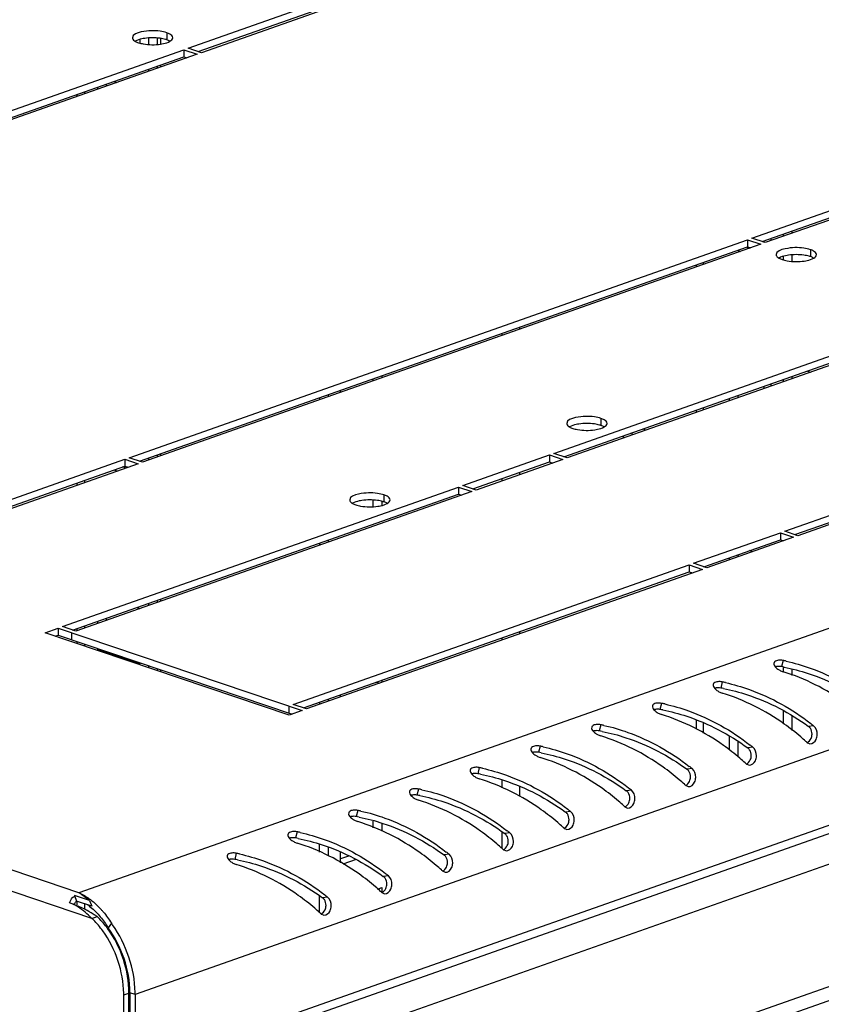
# Model space of a CAD drawing. Units: millimetres. Extents: x 0 to 594, y 0 to 420.
# Drawn here: x 472 to 485, y 377 to 393 of the extents above; entities that cross this region are included whole.
import ezdxf

# ---------------------------------------------------------------- set-up
doc = ezdxf.new("R2010")
doc.units = ezdxf.units.MM
doc.header["$LTSCALE"] = 32.67
doc.layers.get('0').update_dxf_attribs({"linetype": 'CONTINUOUS'})
doc.layers.add('02___PRT_ALL_AXES', color=7, linetype='CONTINUOUS')
doc.layers.add('ALL_FEATURES', color=7, linetype='CONTINUOUS')

msp = doc.modelspace()

# ---------------------------------------------------------------- linework, layer by layer
at = {"color": 9, "linetype": 'Continuous'}
for p, q in [((514.35685, 393.35428), (473.24285, 378.86435)), ((473.24285, 378.86435), (432.29386, 392.65747)), ((473.45726, 378.45119), (431.7439, 392.50178)), ((473.3354, 391.76304), (473.3354, 391.72781)), ((515.40638, 391.76279), (474.15258, 377.22359)), ((515.40627, 390.55177), (474.15248, 376.01258)), ((474.31628, 375.44429), (515.2066, 389.85538)), ((484.28377, 389.33264), (484.28377, 389.36146)), ((483.30843, 388.98249), (483.30844, 389.01772)), ((480.06417, 387.8391), (480.06418, 387.87433)), ((480.34701, 387.93878), (480.34701, 387.97401)), ((513.73857, 387.36664), (475.78396, 373.99019)), ((484.28356, 386.98476), (484.28356, 387.01999)), ((483.30823, 386.64102), (483.30823, 386.67625)), ((480.3468, 385.59732), (480.3468, 385.63255)), ((473.33485, 385.5027), (473.33484, 385.46747)), ((480.06397, 385.49764), (480.06397, 385.53287)), ((473.33464, 383.16123), (473.33464, 383.126)), ((480.34657, 383.03403), (480.34657, 383.06926)), ((480.06374, 382.93435), (480.06374, 382.96958)), ((473.33461, 382.86896), (473.33461, 382.83708)), ((484.5894, 382.60415), (484.56387, 382.5052)), ((483.61083, 382.25927), (483.58529, 382.16032)), ((482.63226, 381.91439), (482.60672, 381.81543)), ((481.65369, 381.56951), (481.62815, 381.47055)), ((483.30776, 381.43136), (483.30778, 381.59409)), ((485.08087, 381.55281), (485.00017, 381.54168)), ((480.67512, 381.22463), (480.64958, 381.12567)), ((484.1023, 381.20793), (484.02159, 381.1968)), ((479.69654, 380.87975), (479.67101, 380.78079)), ((483.12372, 380.86305), (483.04302, 380.85192)), ((478.71797, 380.53486), (478.69243, 380.43591)), ((480.06353, 380.55115), (480.06354, 380.67471)), ((480.34634, 380.41216), (480.34635, 380.57107)), ((482.14515, 380.51817), (482.06445, 380.50704)), ((477.7394, 380.18998), (477.71386, 380.09103)), ((481.16658, 380.17329), (481.08588, 380.16215)), ((476.76083, 379.8451), (476.73529, 379.74615)), ((480.06344, 379.57504), (480.06346, 379.84504)), ((480.18801, 379.82841), (480.10731, 379.81727)), ((475.78226, 379.50022), (475.75672, 379.40127)), ((479.20944, 379.48353), (479.12873, 379.47239)), ((478.23087, 379.13865), (478.15016, 379.12751)), ((477.25229, 378.79377), (477.17159, 378.78263)), ((473.33424, 378.68658), (473.33423, 378.60001)), ((473.96891, 377.21801), (474.05279, 377.24757)), ((474.15258, 377.22359), (474.06677, 377.2525))]:
    msp.add_line(p, q, dxfattribs=at)
at = {"color": 3, "linetype": 'Continuous'}
for p, q in [((474.22943, 392.60475), (474.22943, 392.54733)), ((474.37246, 392.52473), (474.37247, 392.62764)), ((474.37242, 392.09329), (474.37242, 392.12852)), ((473.54995, 391.80343), (473.54996, 391.83866)), ((473.80776, 391.92952), (473.85887, 391.9123)), ((473.21498, 391.7206), (473.21498, 391.68537)), ((515.31441, 390.38323), (474.12789, 375.86775)), ((484.73556, 389.48545), (484.73557, 389.52068)), ((484.73552, 389.03231), (484.73553, 389.13433)), ((484.98087, 387.26574), (485.03198, 387.24853)), ((484.73536, 387.14399), (484.73536, 387.17922)), ((513.34058, 386.99943), (475.89788, 373.8034)), ((477.12522, 386.80332), (477.12522, 386.83855)), ((474.37186, 385.83295), (474.37187, 385.86818)), ((473.86331, 385.65372), (473.8122, 385.67093)), ((473.21443, 385.46026), (473.21442, 385.42503)), ((477.12501, 384.46185), (477.12501, 384.49708)), ((474.17863, 383.45868), (474.22862, 383.44184)), ((474.37165, 383.49148), (474.37166, 383.52671)), ((473.54919, 383.20162), (473.54919, 383.23685)), ((473.21422, 383.11879), (473.21422, 383.08356)), ((473.2142, 382.90952), (473.2142, 382.87764)), ((473.54915, 382.77885), (473.54916, 382.7967)), ((474.22854, 382.55001), (473.54915, 382.77885)), ((474.22854, 382.56786), (474.22854, 382.55001)), ((474.37157, 382.4878), (474.37157, 382.51968)), ((484.73493, 382.36498), (484.73494, 382.45896)), ((477.12478, 381.89856), (477.12478, 381.93379)), ((484.73485, 381.47808), (484.73487, 381.70972)), ((484.97438, 381.28486), (485.01983, 381.26266)), ((483.99581, 380.93998), (484.04125, 380.91778)), ((483.01724, 380.5951), (483.06268, 380.5729)), ((482.03867, 380.25021), (482.08411, 380.22802)), ((481.06009, 379.90533), (481.10554, 379.88314)), ((477.12457, 379.51781), (477.12458, 379.64094)), ((480.08152, 379.56045), (480.12697, 379.53826)), ((479.10295, 379.21557), (479.1484, 379.19337)), ((473.41751, 378.73686), (473.17295, 378.81923)), ((477.12448, 378.54301), (477.12451, 378.81245)), ((478.12438, 378.87069), (478.16982, 378.84849)), ((473.13564, 378.68575), (473.09756, 378.7005)), ((473.21383, 378.72714), (473.21382, 378.65446)), ((477.14581, 378.52581), (477.19125, 378.50361)), ((473.96878, 375.78169), (473.96891, 377.21801)), ((474.15258, 377.22359), (474.15248, 376.01258))]:
    msp.add_line(p, q, dxfattribs=at)
at = {"color": 7, "linetype": 'Continuous'}
for p, q in [((474.51225, 392.52595), (474.51226, 392.62652)), ((474.5645, 392.53022), (474.56451, 392.62159)), ((474.51221, 392.14256), (474.51222, 392.17779)), ((474.56446, 392.16097), (474.56447, 392.1962)), ((473.68975, 391.8527), (473.68975, 391.88793)), ((484.59577, 389.43619), (484.59577, 389.47142)), ((484.59573, 389.0596), (484.59574, 389.11114)), ((483.18802, 388.97528), (483.18801, 388.94005)), ((484.59556, 387.09472), (484.59556, 387.12995)), ((477.26825, 386.85373), (477.26826, 386.88896)), ((483.18781, 386.63381), (483.18781, 386.59858)), ((474.51166, 385.88221), (474.51166, 385.91744)), ((474.56391, 385.90063), (474.56391, 385.93586)), ((474.00311, 385.70298), (473.952, 385.7202)), ((477.26805, 384.51226), (477.26805, 384.54749)), ((474.51145, 383.54075), (474.51145, 383.57598)), ((474.5637, 383.55916), (474.5637, 383.59439)), ((473.68899, 383.25088), (473.68899, 383.28611)), ((473.54915, 382.77885), (473.57505, 382.78798)), ((474.51135, 382.44072), (474.51136, 382.47259)), ((474.5636, 382.42312), (474.5636, 382.455)), ((484.59514, 382.42401), (484.59515, 382.50519)), ((477.26782, 381.94897), (477.26782, 381.9842)), ((484.59507, 381.59084), (484.59509, 381.79826)), ((483.18737, 381.64853), (483.18735, 381.50366)), ((477.2676, 379.46006), (477.26761, 379.60109)), ((473.17295, 378.81923), (473.20789, 378.72914)), ((473.15898, 378.67665), (473.13582, 378.68618)), ((473.45245, 378.64676), (473.20789, 378.72914)), ((473.41751, 378.73686), (473.45245, 378.64676)), ((473.45726, 378.45119), (473.54114, 378.48076)), ((473.76936, 378.37305), (473.71711, 378.30127)), ((474.05266, 375.81125), (474.05279, 377.24757)), ((474.06677, 377.2525), (474.06666, 376.04149))]:
    msp.add_line(p, q, dxfattribs=at)
at = {"color": 3, "linetype": 'Continuous'}
for centre, radius, start, end in [((482.51697, 386.22346), 0.36756, 172.262382, 178.38881), ((483.98648, 379.6456), 3.01936, 77.505968, 78.481318), ((484.68016, 382.71431), 0.30434, 237.321417, 241.640533), ((483.70159, 382.36943), 0.30434, 237.321417, 241.640533), ((483.0079, 379.30072), 3.01936, 77.505968, 78.481318), ((482.02933, 378.95584), 3.01936, 77.505968, 78.481318), ((482.72302, 382.02455), 0.30434, 237.321417, 241.640533), ((481.05076, 378.61096), 3.01936, 77.505968, 78.481318), ((482.75486, 378.65846), 3.71316, 51.213352, 52.092267), ((481.74445, 381.67967), 0.30434, 237.321417, 241.640533), ((482.4466, 378.53545), 3.73482, 47.776614, 49.468662), ((480.07219, 378.26608), 3.01936, 77.505968, 78.481318), ((481.77629, 378.31358), 3.71316, 51.213352, 52.092267), ((482.48217, 378.57491), 3.68171, 47.396755, 47.773941), ((480.76588, 381.33479), 0.30434, 237.321417, 241.640533), ((481.46803, 378.19057), 3.73482, 47.776614, 49.468662), ((479.09362, 377.9212), 3.01936, 77.505968, 78.481318), ((480.79772, 377.9687), 3.71316, 51.213352, 52.092267), ((481.5036, 378.23002), 3.68171, 47.396755, 47.773941), ((479.7873, 380.98991), 0.30434, 237.321417, 241.640533), ((480.48946, 377.84569), 3.73482, 47.776614, 49.468662), ((478.11504, 377.57632), 3.01936, 77.505968, 78.481318), ((479.81914, 377.62382), 3.71316, 51.213352, 52.092267), ((480.52503, 377.88514), 3.68171, 47.396755, 47.773941), ((478.80873, 380.64503), 0.30434, 237.321417, 241.640533), ((478.84057, 377.27894), 3.71316, 51.213352, 52.092267), ((479.51088, 377.50081), 3.73482, 47.776614, 49.468662), ((479.54645, 377.54026), 3.68171, 47.396755, 47.773941), ((477.13647, 377.23144), 3.01936, 77.505968, 78.481318), ((477.83016, 380.30014), 0.30434, 237.321417, 241.640533), ((478.53231, 377.15593), 3.73482, 47.776614, 49.468662), ((478.56788, 377.19538), 3.68171, 47.396755, 47.773941), ((476.1579, 376.88656), 3.01936, 77.505968, 78.481318), ((477.862, 376.93406), 3.71316, 51.213352, 52.092267), ((476.85159, 379.95526), 0.30434, 237.321417, 241.640533), ((477.55374, 376.81105), 3.73482, 47.776614, 49.468662), ((477.58931, 376.8505), 3.68171, 47.396755, 47.773941), ((475.17933, 376.54167), 3.01936, 77.505968, 78.481318), ((476.88343, 376.58918), 3.71316, 51.213352, 52.092267), ((475.87302, 379.61038), 0.30434, 237.321417, 241.640533), ((476.57517, 376.46617), 3.73482, 47.776614, 49.468662), ((475.90486, 376.2443), 3.71316, 51.213352, 52.092267), ((476.61074, 376.50562), 3.68171, 47.396755, 47.773941), ((475.5966, 376.12129), 3.73482, 47.776614, 49.468662), ((472.54938, 377.75764), 1.30603, 54.896582, 57.928806), ((472.94202, 378.15048), 0.77468, 64.668038, 67.149036), ((472.2956, 377.39631), 1.74758, 52.540528, 54.901772), ((471.85679, 376.82312), 2.46945, 50.801258, 52.547326), ((474.92629, 375.89942), 3.71316, 51.213352, 52.092267), ((475.63217, 376.16074), 3.68171, 47.396755, 47.773941), ((472.89401, 378.09995), 0.63415, 64.157286, 67.584603), ((472.87241, 378.05708), 0.68214, 58.430073, 64.094243), ((472.54212, 377.64011), 1.42808, 39.843786, 41.584016), ((474.61802, 375.77641), 3.73482, 47.776614, 49.468662), ((474.65359, 375.81586), 3.68171, 47.396755, 47.773941), ((472.52616, 377.47911), 1.34607, 44.886176, 46.233692), ((472.36911, 377.33147), 1.74517, 35.516019, 36.643873), ((472.42571, 377.2181), 1.54319, 359.996559, 0.94232), ((472.46737, 377.22365), 1.68521, 359.998055, 1.253828)]:
    msp.add_arc(centre, radius, start, end, dxfattribs=at)
at = {"color": 7, "linetype": 'Continuous'}
for centre, radius, start, end in [((482.08625, 386.07178), 0.36834, 40.706963, 46.129347), ((482.37718, 386.17419), 0.36756, 172.262382, 178.38881), ((484.03691, 379.5551), 2.99679, 79.003785, 79.872362), ((483.05833, 379.21022), 2.99679, 79.003785, 79.872362), ((482.07976, 378.86534), 2.99679, 79.003785, 79.872362), ((481.10119, 378.52046), 2.99679, 79.003785, 79.872362), ((480.12262, 378.17558), 2.99679, 79.003785, 79.872362), ((479.14405, 377.8307), 2.99679, 79.003785, 79.872362), ((478.16547, 377.48582), 2.99679, 79.003785, 79.872362), ((477.1869, 377.14094), 2.99679, 79.003785, 79.872362), ((476.20833, 376.79606), 2.99679, 79.003785, 79.872362), ((475.22976, 376.45118), 2.99679, 79.003785, 79.872362), ((472.75173, 377.43888), 1.30018, 64.93272, 68.315254), ((472.854, 377.91954), 0.92022, 52.5922, 55.395317), ((472.48144, 376.92018), 1.88531, 59.991805, 60.569659), ((472.2676, 376.55473), 2.30872, 57.938073, 59.93213), ((471.59928, 375.4847), 3.57032, 57.051132, 57.964041), ((472.42432, 377.34472), 1.59404, 36.100941, 37.195168), ((472.38008, 377.48856), 1.56465, 31.293047, 32.323998)]:
    msp.add_arc(centre, radius, start, end, dxfattribs=at)
at = {"color": 3, "linetype": 'Continuous'}
for points in [[(484.5157, 382.60792), (484.49355, 382.60534), (484.4692, 382.59885), (484.45366, 382.58285)], [(484.5894, 382.60415), (484.5653, 382.60906), (484.54013, 382.61077), (484.5157, 382.60792)], [(484.4423, 382.56285), (484.43686, 382.54066), (484.45184, 382.516), (484.467, 382.4989)], [(484.467, 382.4989), (484.48108, 382.48304), (484.498, 382.4696), (484.51584, 382.45814)], [(483.46372, 382.21797), (483.45829, 382.19578), (483.47326, 382.17111), (483.48843, 382.15402)], [(483.53713, 382.26304), (483.51497, 382.26045), (483.49063, 382.25397), (483.47509, 382.23796)], [(483.48843, 382.15402), (483.50251, 382.13816), (483.51943, 382.12472), (483.53727, 382.11326)], [(483.61083, 382.25927), (483.58673, 382.26418), (483.56156, 382.26589), (483.53713, 382.26304)], [(482.48515, 381.87309), (482.47972, 381.85089), (482.49469, 381.82623), (482.50986, 381.80914)], [(482.55856, 381.91816), (482.5364, 381.91557), (482.51206, 381.90909), (482.49652, 381.89308)], [(482.50986, 381.80914), (482.52393, 381.79328), (482.54086, 381.77984), (482.5587, 381.76838)], [(482.63226, 381.91439), (482.60815, 381.9193), (482.58299, 381.92101), (482.55856, 381.91816)], [(481.50658, 381.52821), (481.50114, 381.50601), (481.51612, 381.48135), (481.53129, 381.46426)], [(481.57998, 381.57328), (481.55783, 381.57069), (481.53348, 381.56421), (481.51795, 381.5482)], [(481.65369, 381.56951), (481.62958, 381.57442), (481.60442, 381.57613), (481.57998, 381.57328)], [(485.13908, 381.41178), (485.14042, 381.46262), (485.12051, 381.52095), (485.08087, 381.55281)], [(481.53129, 381.46426), (481.54536, 381.4484), (481.56228, 381.43496), (481.58013, 381.4235)], [(485.01983, 381.26268), (485.06095, 381.25748), (485.10394, 381.29682), (485.12142, 381.33441)], [(485.12142, 381.33441), (485.13258, 381.35839), (485.13839, 381.38533), (485.13908, 381.41178)], [(480.52801, 381.18333), (480.52257, 381.16113), (480.53755, 381.13647), (480.55272, 381.11938)], [(480.60141, 381.2284), (480.57926, 381.22581), (480.55491, 381.21933), (480.53938, 381.20332)], [(480.67512, 381.22463), (480.65101, 381.22954), (480.62585, 381.23125), (480.60141, 381.2284)], [(484.16051, 381.0669), (484.16185, 381.11774), (484.14194, 381.17607), (484.1023, 381.20793)], [(480.55272, 381.11938), (480.56679, 381.10352), (480.58371, 381.09008), (480.60155, 381.07862)], [(484.14285, 380.98953), (484.15401, 381.01351), (484.15982, 381.04045), (484.16051, 381.0669)], [(479.62284, 380.88352), (479.60069, 380.88093), (479.57634, 380.87445), (479.56081, 380.85844)], [(479.69654, 380.87975), (479.67244, 380.88466), (479.64727, 380.88637), (479.62284, 380.88352)], [(483.18194, 380.72202), (483.18328, 380.77286), (483.16337, 380.83119), (483.12372, 380.86305)], [(484.04126, 380.9178), (484.08238, 380.9126), (484.12536, 380.95194), (484.14285, 380.98953)], [(479.54944, 380.83845), (479.544, 380.81625), (479.55898, 380.79159), (479.57414, 380.7745)], [(479.57414, 380.7745), (479.58822, 380.75864), (479.60514, 380.74519), (479.62298, 380.73374)], [(483.16428, 380.64464), (483.17544, 380.66863), (483.18125, 380.69557), (483.18194, 380.72202)], [(478.64427, 380.53864), (478.62212, 380.53605), (478.59777, 380.52956), (478.58223, 380.51356)], [(478.71797, 380.53486), (478.69387, 380.53978), (478.6687, 380.54149), (478.64427, 380.53864)], [(483.06268, 380.57292), (483.10381, 380.56772), (483.14679, 380.60706), (483.16428, 380.64464)], [(478.57087, 380.49357), (478.56543, 380.47137), (478.5804, 380.44671), (478.59557, 380.42962)], [(478.59557, 380.42962), (478.60965, 380.41376), (478.62657, 380.40031), (478.64441, 380.38886)], [(482.20337, 380.37714), (482.2047, 380.42798), (482.1848, 380.48631), (482.14515, 380.51817)], [(482.18571, 380.29976), (482.19687, 380.32375), (482.20267, 380.35069), (482.20337, 380.37714)], [(482.08411, 380.22804), (482.12524, 380.22284), (482.16822, 380.26218), (482.18571, 380.29976)], [(477.59229, 380.14869), (477.58686, 380.12649), (477.60183, 380.10183), (477.617, 380.08474)], [(477.6657, 380.19376), (477.64354, 380.19117), (477.6192, 380.18468), (477.60366, 380.16868)], [(477.617, 380.08474), (477.63107, 380.06888), (477.648, 380.05543), (477.66584, 380.04398)], [(477.7394, 380.18998), (477.7153, 380.1949), (477.69013, 380.19661), (477.6657, 380.19376)], [(481.2248, 380.03226), (481.22613, 380.0831), (481.20622, 380.14143), (481.16658, 380.17329)], [(481.10554, 379.88316), (481.14667, 379.87796), (481.18965, 379.9173), (481.20714, 379.95488)], [(481.20714, 379.95488), (481.2183, 379.97887), (481.2241, 380.00581), (481.2248, 380.03226)], [(476.61372, 379.80381), (476.60828, 379.78161), (476.62326, 379.75695), (476.63843, 379.73986)], [(476.68712, 379.84887), (476.66497, 379.84629), (476.64062, 379.8398), (476.62509, 379.8238)], [(476.63843, 379.73986), (476.6525, 379.724), (476.66942, 379.71055), (476.68727, 379.69909)], [(476.76083, 379.8451), (476.73672, 379.85001), (476.71156, 379.85173), (476.68712, 379.84887)], [(480.24622, 379.68737), (480.24756, 379.73822), (480.22765, 379.79655), (480.18801, 379.82841)], [(480.12697, 379.53828), (480.1681, 379.53308), (480.21108, 379.57242), (480.22856, 379.61)], [(480.22856, 379.61), (480.23972, 379.63399), (480.24553, 379.66093), (480.24622, 379.68737)], [(475.63515, 379.45892), (475.62971, 379.43673), (475.64469, 379.41207), (475.65986, 379.39497)], [(475.70855, 379.50399), (475.6864, 379.50141), (475.66205, 379.49492), (475.64652, 379.47892)], [(475.78226, 379.50022), (475.75815, 379.50513), (475.73299, 379.50685), (475.70855, 379.50399)], [(479.26765, 379.34249), (479.26899, 379.39334), (479.24908, 379.45167), (479.20944, 379.48353)], [(475.65986, 379.39497), (475.67393, 379.37911), (475.69085, 379.36567), (475.70869, 379.35421)], [(479.1484, 379.1934), (479.18952, 379.1882), (479.23251, 379.22754), (479.24999, 379.26512)], [(479.24999, 379.26512), (479.26115, 379.28911), (479.26696, 379.31605), (479.26765, 379.34249)], [(478.28908, 378.99761), (478.29042, 379.04845), (478.27051, 379.10679), (478.23087, 379.13865)], [(478.27142, 378.92024), (478.28258, 378.94423), (478.28839, 378.97117), (478.28908, 378.99761)], [(473.09756, 378.7005), (473.10879, 378.73057), (473.1202, 378.76294), (473.14326, 378.78526)], [(473.27347, 378.85066), (473.32971, 378.82406), (473.38305, 378.79079), (473.43275, 378.75337)], [(477.31051, 378.65273), (477.31184, 378.70357), (477.29194, 378.76191), (477.25229, 378.79377)], [(478.16982, 378.84852), (478.21095, 378.84331), (478.25393, 378.88265), (478.27142, 378.92024)], [(473.34796, 378.55114), (473.31058, 378.58283), (473.27133, 378.61266), (473.22954, 378.63827)], [(473.43275, 378.75337), (473.49736, 378.70471), (473.5566, 378.64845), (473.6103, 378.58795)], [(477.29285, 378.57536), (477.30401, 378.59934), (477.30981, 378.62629), (477.31051, 378.65273)], [(473.45726, 378.45119), (473.42161, 378.48534), (473.38563, 378.51922), (473.34796, 378.55114)], [(473.63859, 378.55508), (473.68646, 378.49772), (473.73001, 378.43655), (473.76935, 378.37304)], [(477.19125, 378.50363), (477.23238, 378.49843), (477.27536, 378.53777), (477.29285, 378.57536)], [(473.63196, 378.24946), (473.58598, 378.31301), (473.53522, 378.37345), (473.47986, 378.42903)], [(474.15218, 377.26052), (474.14386, 377.64169), (474.01108, 378.03497), (473.78959, 378.34529)], [(473.9687, 377.24348), (473.96289, 377.59705), (473.83924, 377.96297), (473.63196, 378.24946)]]:
    msp.add_open_spline(points, degree=3, dxfattribs=at)
for points, knots in [([(484.63968, 382.59346), (484.77046, 382.56448), (485.26196, 382.42138), (485.71731, 382.16467), (486.01477, 381.93303)], [0, 0, 0, 0, 0.26215961, 1, 1, 1, 1]), ([(484.45366, 382.58285), (484.45091, 382.58), (484.44612, 382.5738), (484.44319, 382.56652), (484.4423, 382.56285)], [0, 0, 0, 0, 0.5120321, 1, 1, 1, 1]), ([(484.5356, 382.44649), (484.5441, 382.4419), (484.56147, 382.43352), (484.57957, 382.42683), (484.58874, 382.42401)], [0, 0, 0, 0, 0.50171017, 1, 1, 1, 1]), ([(485.8523, 381.71899), (485.76715, 381.79181), (485.38586, 382.08996), (484.94429, 382.31459), (484.58874, 382.42401)], [0, 0, 0, 0, 0.23146858, 1, 1, 1, 1]), ([(483.47509, 382.23796), (483.47233, 382.23512), (483.46755, 382.22892), (483.46462, 382.22164), (483.46372, 382.21797)], [0, 0, 0, 0, 0.5120321, 1, 1, 1, 1]), ([(483.66111, 382.24858), (483.79189, 382.2196), (484.28339, 382.0765), (484.73873, 381.81979), (485.0362, 381.58815)], [0, 0, 0, 0, 0.26215961, 1, 1, 1, 1]), ([(483.55703, 382.10161), (483.56553, 382.09702), (483.5829, 382.08864), (483.601, 382.08195), (483.61017, 382.07913)], [0, 0, 0, 0, 0.50171017, 1, 1, 1, 1]), ([(484.87373, 381.37411), (484.78858, 381.44692), (484.40729, 381.74508), (483.96571, 381.96971), (483.61017, 382.07913)], [0, 0, 0, 0, 0.23146858, 1, 1, 1, 1]), ([(482.49652, 381.89308), (482.49376, 381.89024), (482.48898, 381.88404), (482.48605, 381.87676), (482.48515, 381.87309)], [0, 0, 0, 0, 0.5120321, 1, 1, 1, 1]), ([(482.68253, 381.9037), (482.81332, 381.87472), (483.30481, 381.73162), (483.76016, 381.47491), (484.05763, 381.24327)], [0, 0, 0, 0, 0.26215961, 1, 1, 1, 1]), ([(482.57846, 381.75673), (482.58696, 381.75214), (482.60433, 381.74376), (482.62243, 381.73707), (482.6316, 381.73425)], [0, 0, 0, 0, 0.50171017, 1, 1, 1, 1]), ([(483.89516, 381.02923), (483.81, 381.10204), (483.42872, 381.4002), (482.98714, 381.62483), (482.6316, 381.73425)], [0, 0, 0, 0, 0.23146858, 1, 1, 1, 1]), ([(481.51795, 381.5482), (481.51519, 381.54536), (481.51041, 381.53916), (481.50748, 381.53188), (481.50658, 381.52821)], [0, 0, 0, 0, 0.5120321, 1, 1, 1, 1]), ([(481.70396, 381.55882), (481.83475, 381.52984), (482.32624, 381.38674), (482.78159, 381.13003), (483.07905, 380.89839)], [0, 0, 0, 0, 0.26215961, 1, 1, 1, 1]), ([(481.59988, 381.41185), (481.60838, 381.40726), (481.62576, 381.39888), (481.64386, 381.39219), (481.65303, 381.38937)], [0, 0, 0, 0, 0.50171017, 1, 1, 1, 1]), ([(482.91658, 380.68435), (482.83143, 380.75716), (482.45015, 381.05531), (482.00857, 381.27995), (481.65303, 381.38937)], [0, 0, 0, 0, 0.23146858, 1, 1, 1, 1]), ([(480.53938, 381.20332), (480.53662, 381.20048), (480.53184, 381.19428), (480.52891, 381.187), (480.52801, 381.18333)], [0, 0, 0, 0, 0.5120321, 1, 1, 1, 1]), ([(480.72539, 381.21393), (480.85617, 381.18496), (481.34767, 381.04186), (481.80302, 380.78515), (482.10048, 380.55351)], [0, 0, 0, 0, 0.26215961, 1, 1, 1, 1]), ([(480.62131, 381.06697), (480.62981, 381.06238), (480.64719, 381.054), (480.66528, 381.04731), (480.67446, 381.04449)], [0, 0, 0, 0, 0.50171017, 1, 1, 1, 1]), ([(481.93801, 380.33947), (481.85286, 380.41228), (481.47158, 380.71043), (481.03, 380.93507), (480.67446, 381.04449)], [0, 0, 0, 0, 0.23146858, 1, 1, 1, 1]), ([(479.56081, 380.85844), (479.55805, 380.8556), (479.55326, 380.8494), (479.55034, 380.84211), (479.54944, 380.83845)], [0, 0, 0, 0, 0.5120321, 1, 1, 1, 1]), ([(479.74682, 380.86905), (479.8776, 380.84008), (480.3691, 380.69698), (480.82445, 380.44027), (481.12191, 380.20863)], [0, 0, 0, 0, 0.26215961, 1, 1, 1, 1]), ([(479.64274, 380.72209), (479.65124, 380.7175), (479.66861, 380.70912), (479.68671, 380.70243), (479.69588, 380.69961)], [0, 0, 0, 0, 0.50171017, 1, 1, 1, 1]), ([(480.95944, 379.99459), (480.87429, 380.0674), (480.49301, 380.36555), (480.05143, 380.59019), (479.69588, 380.69961)], [0, 0, 0, 0, 0.23146858, 1, 1, 1, 1]), ([(478.76825, 380.52417), (478.89903, 380.4952), (479.39053, 380.3521), (479.84587, 380.09539), (480.14334, 379.86375)], [0, 0, 0, 0, 0.26215961, 1, 1, 1, 1]), ([(478.58223, 380.51356), (478.57947, 380.51072), (478.57469, 380.50452), (478.57176, 380.49723), (478.57087, 380.49357)], [0, 0, 0, 0, 0.5120321, 1, 1, 1, 1]), ([(478.66417, 380.37721), (478.67267, 380.37262), (478.69004, 380.36424), (478.70814, 380.35755), (478.71731, 380.35472)], [0, 0, 0, 0, 0.50171017, 1, 1, 1, 1]), ([(479.98087, 379.64971), (479.89572, 379.72252), (479.51443, 380.02067), (479.07285, 380.2453), (478.71731, 380.35472)], [0, 0, 0, 0, 0.23146858, 1, 1, 1, 1]), ([(477.60366, 380.16868), (477.6009, 380.16584), (477.59612, 380.15964), (477.59319, 380.15235), (477.59229, 380.14869)], [0, 0, 0, 0, 0.5120321, 1, 1, 1, 1]), ([(477.78967, 380.17929), (477.92046, 380.15031), (478.41195, 380.00722), (478.8673, 379.75051), (479.16477, 379.51887)], [0, 0, 0, 0, 0.26215961, 1, 1, 1, 1]), ([(477.6856, 380.03233), (477.6941, 380.02774), (477.71147, 380.01936), (477.72957, 380.01267), (477.73874, 380.00984)], [0, 0, 0, 0, 0.50171017, 1, 1, 1, 1]), ([(479.0023, 379.30482), (478.91714, 379.37764), (478.53586, 379.67579), (478.09428, 379.90042), (477.73874, 380.00984)], [0, 0, 0, 0, 0.23146858, 1, 1, 1, 1]), ([(476.62509, 379.8238), (476.62233, 379.82096), (476.61755, 379.81476), (476.61462, 379.80747), (476.61372, 379.80381)], [0, 0, 0, 0, 0.5120321, 1, 1, 1, 1]), ([(476.8111, 379.83441), (476.94189, 379.80543), (477.43338, 379.66234), (477.88873, 379.40563), (478.18619, 379.17399)], [0, 0, 0, 0, 0.26215961, 1, 1, 1, 1]), ([(476.70702, 379.68745), (476.71553, 379.68285), (476.7329, 379.67448), (476.751, 379.66779), (476.76017, 379.66496)], [0, 0, 0, 0, 0.50171017, 1, 1, 1, 1]), ([(478.02372, 378.95994), (477.93857, 379.03276), (477.55729, 379.33091), (477.11571, 379.55554), (476.76017, 379.66496)], [0, 0, 0, 0, 0.23146858, 1, 1, 1, 1]), ([(475.64652, 379.47892), (475.64376, 379.47607), (475.63898, 379.46988), (475.63605, 379.46259), (475.63515, 379.45892)], [0, 0, 0, 0, 0.5120321, 1, 1, 1, 1]), ([(475.83253, 379.48953), (475.96331, 379.46055), (476.45481, 379.31746), (476.91016, 379.06075), (477.20762, 378.82911)], [0, 0, 0, 0, 0.26215961, 1, 1, 1, 1]), ([(475.72845, 379.34257), (475.73695, 379.33797), (475.75433, 379.3296), (475.77243, 379.3229), (475.7816, 379.32008)], [0, 0, 0, 0, 0.50171017, 1, 1, 1, 1]), ([(477.04515, 378.61506), (476.96, 378.68788), (476.57872, 378.98603), (476.13714, 379.21066), (475.7816, 379.32008)], [0, 0, 0, 0, 0.23146858, 1, 1, 1, 1]), ([(473.14326, 378.78526), (473.14727, 378.78914), (473.15603, 378.79608), (473.16645, 378.80032), (473.17178, 378.80154)], [0, 0, 0, 0, 0.50489304, 1, 1, 1, 1])]:
    msp.add_open_spline(points, degree=3, knots=knots, dxfattribs=at)
at = {"color": 7, "linetype": 'Continuous'}
for points, knots in [([(484.49123, 382.50703), (484.48684, 382.50642), (484.47834, 382.50492), (484.46999, 382.50276), (484.46599, 382.50153)], [0, 0, 0, 0, 0.51477275, 1, 1, 1, 1]), ([(484.60853, 382.49687), (484.73878, 382.47156), (485.22558, 382.34359), (485.67981, 382.10409), (485.97874, 381.88656)], [0, 0, 0, 0, 0.26412269, 1, 1, 1, 1]), ([(483.51266, 382.16215), (483.50827, 382.16154), (483.49977, 382.16004), (483.49142, 382.15788), (483.48742, 382.15665)], [0, 0, 0, 0, 0.51477275, 1, 1, 1, 1]), ([(483.62995, 382.15199), (483.76021, 382.12668), (484.24701, 381.99871), (484.70124, 381.75921), (485.00017, 381.54168)], [0, 0, 0, 0, 0.26412269, 1, 1, 1, 1]), ([(482.53409, 381.81727), (482.5297, 381.81666), (482.5212, 381.81516), (482.51284, 381.813), (482.50885, 381.81177)], [0, 0, 0, 0, 0.51477275, 1, 1, 1, 1]), ([(482.65138, 381.80711), (482.78164, 381.7818), (483.26844, 381.65383), (483.72267, 381.41433), (484.02159, 381.1968)], [0, 0, 0, 0, 0.26412269, 1, 1, 1, 1]), ([(485.02862, 381.51218), (485.0246, 381.51795), (485.0159, 381.52863), (485.00556, 381.53775), (485.00017, 381.54168)], [0, 0, 0, 0, 0.51289732, 1, 1, 1, 1]), ([(481.55552, 381.47239), (481.55112, 381.47178), (481.54263, 381.47028), (481.53427, 381.46812), (481.53028, 381.46688)], [0, 0, 0, 0, 0.51477275, 1, 1, 1, 1]), ([(481.67281, 381.46223), (481.80307, 381.43692), (482.28987, 381.30895), (482.7441, 381.06945), (483.04302, 380.85192)], [0, 0, 0, 0, 0.26412269, 1, 1, 1, 1]), ([(484.05004, 381.1673), (484.04603, 381.17307), (484.03733, 381.18375), (484.02699, 381.19287), (484.02159, 381.1968)], [0, 0, 0, 0, 0.51289732, 1, 1, 1, 1]), ([(480.57695, 381.12751), (480.57255, 381.1269), (480.56406, 381.1254), (480.5557, 381.12324), (480.5517, 381.122)], [0, 0, 0, 0, 0.51477275, 1, 1, 1, 1]), ([(480.69424, 381.11735), (480.8245, 381.09204), (481.31129, 380.96407), (481.76552, 380.72457), (482.06445, 380.50704)], [0, 0, 0, 0, 0.26412269, 1, 1, 1, 1]), ([(483.07147, 380.82242), (483.06745, 380.82819), (483.05876, 380.83886), (483.04842, 380.84799), (483.04302, 380.85192)], [0, 0, 0, 0, 0.51289732, 1, 1, 1, 1]), ([(479.59838, 380.78263), (479.59398, 380.78202), (479.58548, 380.78052), (479.57713, 380.77835), (479.57313, 380.77712)], [0, 0, 0, 0, 0.51477275, 1, 1, 1, 1]), ([(479.71567, 380.77246), (479.84592, 380.74716), (480.33272, 380.61919), (480.78695, 380.37969), (481.08588, 380.16215)], [0, 0, 0, 0, 0.26412269, 1, 1, 1, 1]), ([(478.6198, 380.43775), (478.61541, 380.43713), (478.60691, 380.43564), (478.59856, 380.43347), (478.59456, 380.43224)], [0, 0, 0, 0, 0.51477275, 1, 1, 1, 1]), ([(478.73709, 380.42758), (478.86735, 380.40228), (479.35415, 380.2743), (479.80838, 380.03481), (480.10731, 379.81727)], [0, 0, 0, 0, 0.26412269, 1, 1, 1, 1]), ([(482.0929, 380.47754), (482.08888, 380.48331), (482.08018, 380.49398), (482.06985, 380.50311), (482.06445, 380.50704)], [0, 0, 0, 0, 0.51289732, 1, 1, 1, 1]), ([(477.64123, 380.09287), (477.63684, 380.09225), (477.62834, 380.09076), (477.61998, 380.08859), (477.61599, 380.08736)], [0, 0, 0, 0, 0.51477275, 1, 1, 1, 1]), ([(477.75852, 380.0827), (477.88878, 380.05739), (478.37558, 379.92942), (478.82981, 379.68993), (479.12873, 379.47239)], [0, 0, 0, 0, 0.26412269, 1, 1, 1, 1]), ([(481.11433, 380.13266), (481.11031, 380.13843), (481.10161, 380.1491), (481.09128, 380.15823), (481.08588, 380.16215)], [0, 0, 0, 0, 0.51289732, 1, 1, 1, 1]), ([(476.66266, 379.74799), (476.65827, 379.74737), (476.64977, 379.74588), (476.64141, 379.74371), (476.63742, 379.74248)], [0, 0, 0, 0, 0.51477275, 1, 1, 1, 1]), ([(476.77995, 379.73782), (476.91021, 379.71251), (477.39701, 379.58454), (477.85124, 379.34504), (478.15016, 379.12751)], [0, 0, 0, 0, 0.26412269, 1, 1, 1, 1]), ([(480.13576, 379.78778), (480.13174, 379.79355), (480.12304, 379.80422), (480.1127, 379.81334), (480.10731, 379.81727)], [0, 0, 0, 0, 0.51289732, 1, 1, 1, 1]), ([(479.15719, 379.4429), (479.15317, 379.44867), (479.14447, 379.45934), (479.13413, 379.46846), (479.12873, 379.47239)], [0, 0, 0, 0, 0.51289732, 1, 1, 1, 1]), ([(475.68409, 379.40311), (475.67969, 379.40249), (475.6712, 379.401), (475.66284, 379.39883), (475.65884, 379.3976)], [0, 0, 0, 0, 0.51477275, 1, 1, 1, 1]), ([(475.80138, 379.39294), (475.93164, 379.36763), (476.41843, 379.23966), (476.87266, 379.00016), (477.17159, 378.78263)], [0, 0, 0, 0, 0.26412269, 1, 1, 1, 1]), ([(478.17861, 379.09802), (478.1746, 379.10379), (478.1659, 379.11446), (478.15556, 379.12358), (478.15016, 379.12751)], [0, 0, 0, 0, 0.51289732, 1, 1, 1, 1]), ([(477.20004, 378.75314), (477.19602, 378.75891), (477.18732, 378.76958), (477.17699, 378.7787), (477.17159, 378.78263)], [0, 0, 0, 0, 0.51289732, 1, 1, 1, 1]), ([(473.1702, 378.66978), (473.17303, 378.67737), (473.17975, 378.69204), (473.18835, 378.70569), (473.19309, 378.71209)], [0, 0, 0, 0, 0.50459689, 1, 1, 1, 1]), ([(473.19309, 378.71209), (473.19538, 378.71518), (473.20008, 378.72108), (473.20524, 378.72658), (473.20789, 378.72914)], [0, 0, 0, 0, 0.51060397, 1, 1, 1, 1])]:
    msp.add_open_spline(points, degree=3, knots=knots, dxfattribs=at)
for points in [[(484.56387, 382.5052), (484.54003, 382.50945), (484.51522, 382.51039), (484.49123, 382.50703)], [(483.58529, 382.16032), (483.56145, 382.16457), (483.53665, 382.16551), (483.51266, 382.16215)], [(482.60672, 381.81543), (482.58288, 381.81969), (482.55808, 381.82063), (482.53409, 381.81727)], [(481.62815, 381.47055), (481.60431, 381.47481), (481.5795, 381.47574), (481.55552, 381.47239)], [(485.05576, 381.41852), (485.05629, 381.45102), (485.04719, 381.48551), (485.02862, 381.51218)], [(484.97464, 381.28036), (485.00331, 381.29257), (485.02644, 381.31934), (485.03959, 381.3476)], [(485.03959, 381.3476), (485.04983, 381.36958), (485.05536, 381.39428), (485.05576, 381.41852)], [(484.07718, 381.07364), (484.07772, 381.10614), (484.06862, 381.14063), (484.05004, 381.1673)], [(480.64958, 381.12567), (480.62574, 381.12993), (480.60093, 381.13086), (480.57695, 381.12751)], [(483.99607, 380.93548), (484.02474, 380.94769), (484.04787, 380.97446), (484.06102, 381.00271)], [(484.06102, 381.00271), (484.07125, 381.0247), (484.07679, 381.0494), (484.07718, 381.07364)], [(479.67101, 380.78079), (479.64717, 380.78505), (479.62236, 380.78598), (479.59838, 380.78263)], [(483.09861, 380.72876), (483.09914, 380.76126), (483.09005, 380.79575), (483.07147, 380.82242)], [(483.08245, 380.65783), (483.09268, 380.67982), (483.09822, 380.70452), (483.09861, 380.72876)], [(483.0175, 380.5906), (483.04617, 380.60281), (483.0693, 380.62958), (483.08245, 380.65783)], [(478.69243, 380.43591), (478.66859, 380.44017), (478.64379, 380.4411), (478.6198, 380.43775)], [(482.12004, 380.38388), (482.12057, 380.41638), (482.11148, 380.45087), (482.0929, 380.47754)], [(482.10388, 380.31295), (482.11411, 380.33494), (482.11964, 380.35964), (482.12004, 380.38388)], [(482.03893, 380.24572), (482.06759, 380.25793), (482.09073, 380.2847), (482.10388, 380.31295)], [(477.71386, 380.09103), (477.69002, 380.09529), (477.66522, 380.09622), (477.64123, 380.09287)], [(481.14147, 380.039), (481.142, 380.0715), (481.13291, 380.10599), (481.11433, 380.13266)], [(481.06035, 379.90084), (481.08902, 379.91305), (481.11215, 379.93982), (481.12531, 379.96807)], [(481.12531, 379.96807), (481.13554, 379.99006), (481.14107, 380.01475), (481.14147, 380.039)], [(476.73529, 379.74615), (476.71145, 379.75041), (476.68664, 379.75134), (476.66266, 379.74799)], [(480.1629, 379.69412), (480.16343, 379.72662), (480.15434, 379.76111), (480.13576, 379.78778)], [(480.08178, 379.55595), (480.11045, 379.56817), (480.13358, 379.59494), (480.14673, 379.62319)], [(480.14673, 379.62319), (480.15697, 379.64517), (480.1625, 379.66987), (480.1629, 379.69412)], [(479.18432, 379.34924), (479.18486, 379.38174), (479.17576, 379.41623), (479.15719, 379.4429)], [(475.75672, 379.40127), (475.73288, 379.40553), (475.70807, 379.40646), (475.68409, 379.40311)], [(479.10321, 379.21107), (479.13188, 379.22329), (479.15501, 379.25006), (479.16816, 379.27831)], [(479.16816, 379.27831), (479.1784, 379.30029), (479.18393, 379.32499), (479.18432, 379.34924)], [(478.20575, 379.00436), (478.20628, 379.03686), (478.19719, 379.07135), (478.17861, 379.09802)], [(478.18959, 378.93343), (478.19982, 378.95541), (478.20536, 378.98011), (478.20575, 379.00436)], [(478.12464, 378.86619), (478.15331, 378.87841), (478.17644, 378.90518), (478.18959, 378.93343)], [(473.41302, 378.6505), (473.47174, 378.60562), (473.52544, 378.55376), (473.57402, 378.49807)], [(477.22718, 378.65948), (477.22771, 378.69198), (477.21862, 378.72647), (477.20004, 378.75314)], [(477.21102, 378.58855), (477.22125, 378.61053), (477.22678, 378.63523), (477.22718, 378.65948)], [(473.40782, 378.5622), (473.37343, 378.5816), (473.33837, 378.59989), (473.30259, 378.6166)], [(473.6941, 378.30836), (473.64765, 378.36956), (473.59662, 378.42762), (473.54114, 378.48076)], [(473.57402, 378.49807), (473.62119, 378.444), (473.6639, 378.38582), (473.70226, 378.32519)], [(477.14607, 378.52131), (477.17474, 378.53352), (477.19787, 378.5603), (477.21102, 378.58855)], [(474.05279, 377.24757), (474.05282, 377.6112), (473.92653, 377.99014), (473.71227, 378.28394)], [(474.06677, 377.2525), (474.0668, 377.62101), (473.93706, 378.00561), (473.71711, 378.30127)]]:
    msp.add_open_spline(points, degree=3, dxfattribs=at)
at = {"layer": '02___PRT_ALL_AXES', "color": 3, "linetype": 'Continuous'}
for p, q in [((475.00513, 392.46416), (484.9656, 395.97455)), ((485.18014, 395.90229), (475.21967, 392.39189)), ((484.08743, 389.40491), (494.04789, 392.9153)), ((494.26243, 392.84304), (484.30197, 389.33264)), ((464.97477, 388.92913), (474.93523, 392.43952)), ((474.93523, 392.43952), (475.14978, 392.36726)), ((475.21967, 392.39189), (475.00513, 392.46416)), ((475.14978, 392.36726), (465.18931, 388.85686)), ((484.30197, 389.33264), (484.08743, 389.40491)), ((474.05706, 385.86988), (484.01753, 389.38027)), ((484.23207, 389.30801), (474.27161, 385.79761)), ((484.01753, 389.38027), (484.23207, 389.30801)), ((480.89646, 385.93891), (487.27465, 388.1868)), ((487.48919, 388.11453), (481.111, 385.86665)), ((484.6152, 384.68631), (490.99339, 386.93419)), ((491.20793, 386.86192), (484.82974, 384.61404)), ((481.111, 385.86665), (480.89646, 385.93891)), ((470.63206, 384.6628), (473.98717, 385.84524)), ((474.20171, 385.77298), (470.63691, 384.51663)), ((473.98717, 385.84524), (474.20171, 385.77298)), ((474.27161, 385.79761), (474.05706, 385.86988)), ((479.4286, 385.42159), (480.82656, 385.91428)), ((481.0411, 385.84201), (479.64314, 385.34933)), ((480.82656, 385.91428), (481.0411, 385.84201)), ((472.98051, 383.14907), (479.3587, 385.39696)), ((479.57325, 385.32469), (473.19506, 383.07681)), ((479.3587, 385.39696), (479.57325, 385.32469)), ((479.64314, 385.34933), (479.4286, 385.42159)), ((483.14734, 384.16898), (484.5453, 384.66167)), ((484.5453, 384.66167), (484.75984, 384.58941)), ((484.82974, 384.61404), (484.6152, 384.68631)), ((484.75984, 384.58941), (483.36188, 384.09672)), ((476.69925, 381.89647), (483.07744, 384.14435)), ((483.29198, 384.07208), (476.91379, 381.8242)), ((483.07744, 384.14435), (483.29198, 384.07208)), ((483.36188, 384.09672), (483.14734, 384.16898)), ((472.70092, 383.05053), (472.91061, 383.12444)), ((472.91061, 383.12444), (476.84389, 381.79957)), ((473.19506, 383.07681), (472.98051, 383.14907)), ((476.6342, 381.72566), (472.70092, 383.05053)), ((476.84389, 381.79957), (476.6342, 381.72566)), ((476.91379, 381.8242), (476.69925, 381.89647))]:
    msp.add_line(p, q, dxfattribs=at)
at = {"layer": '02___PRT_ALL_AXES', "color": 7, "linetype": 'Continuous'}
for p, q in [((475.16856, 392.40911), (484.96559, 395.8619)), ((484.25086, 389.34986), (494.04788, 392.80265)), ((474.93523, 392.43952), (474.93522, 392.32687)), ((465.1382, 388.87408), (474.93522, 392.32687)), ((474.93522, 392.32687), (474.98633, 392.30965)), ((474.2205, 385.81483), (484.01752, 389.26762)), ((484.01753, 389.38027), (484.01752, 389.26762)), ((484.01752, 389.26762), (484.06863, 389.2504)), ((481.05989, 385.88386), (487.27464, 388.07414)), ((484.77863, 384.63126), (490.99338, 386.82154)), ((473.98717, 385.84524), (473.98716, 385.73259)), ((479.59203, 385.36654), (480.82655, 385.80163)), ((480.82656, 385.91428), (480.82655, 385.80163)), ((480.82655, 385.80163), (480.87766, 385.78441)), ((470.63205, 384.55014), (473.98716, 385.73259)), ((473.98716, 385.73259), (474.03827, 385.71538)), ((473.14394, 383.09402), (479.35869, 385.2843)), ((479.3587, 385.39696), (479.35869, 385.2843)), ((479.35869, 385.2843), (479.4098, 385.26709)), ((484.5453, 384.66167), (484.54529, 384.54902)), ((483.31077, 384.11393), (484.54529, 384.54902)), ((484.54529, 384.54902), (484.5964, 384.5318)), ((476.86268, 381.84142), (483.07743, 384.0317)), ((483.07744, 384.14435), (483.07743, 384.0317)), ((483.07743, 384.0317), (483.12854, 384.01448)), ((472.91061, 383.12444), (472.9106, 383.01179)), ((472.86435, 382.99548), (472.9106, 383.01179)), ((472.9106, 383.01179), (476.68045, 381.74196))]:
    msp.add_line(p, q, dxfattribs=at)
at = {"layer": '02___PRT_ALL_AXES', "color": 9, "linetype": 'Continuous'}
for p, q in [((474.66099, 392.71257), (474.66098, 392.59991)), ((485.03054, 389.21972), (485.03053, 389.10707)), ((481.65564, 386.50223), (481.65563, 386.38958)), ((478.16074, 385.27051), (478.16073, 385.15786)), ((473.12516, 383.05217), (473.12515, 382.93952)), ((476.62935, 381.87183), (476.62934, 381.75918))]:
    msp.add_line(p, q, dxfattribs=at)
at = {"layer": '02___PRT_ALL_AXES', "color": 7, "linetype": 'Continuous'}
for centre, radius, start, end in [((474.43376, 391.74822), 0.88388, 82.132602, 98.309655), ((474.52009, 392.18031), 0.44263, 71.43952, 74.329172), ((484.80331, 388.25537), 0.88388, 82.132602, 98.309655), ((484.88964, 388.68747), 0.44263, 71.43952, 74.329172), ((481.42841, 385.53788), 0.88388, 82.132602, 98.309655), ((481.51474, 385.96997), 0.44263, 71.43952, 74.329172), ((477.93351, 384.30616), 0.88388, 82.132602, 98.309655), ((478.01984, 384.73825), 0.44263, 71.43952, 74.329172)]:
    msp.add_arc(centre, radius, start, end, dxfattribs=at)
at = {"layer": '02___PRT_ALL_AXES', "color": 3, "linetype": 'Continuous'}
for points, knots in [([(474.55476, 392.73643), (474.45463, 392.75029), (474.32187, 392.75024), (474.10886, 392.68928), (474.10883, 392.6325)], [0, 0, 0, 0, 0.64032713, 1, 1, 1, 1]), ([(474.10883, 392.6325), (474.10882, 392.62396), (474.11609, 392.60451), (474.13096, 392.59128), (474.13979, 392.58484)], [0, 0, 0, 0, 0.43869259, 1, 1, 1, 1]), ([(474.13979, 392.58484), (474.14214, 392.58312), (474.14708, 392.57974), (474.1522, 392.57663), (474.15487, 392.5751)], [0, 0, 0, 0, 0.48568102, 1, 1, 1, 1]), ([(474.15487, 392.5751), (474.16257, 392.57066), (474.17954, 392.56232), (474.1972, 392.55563), (474.20666, 392.55244)], [0, 0, 0, 0, 0.47093771, 1, 1, 1, 1]), ([(474.56162, 392.52954), (474.57679, 392.53177), (474.62868, 392.54118), (474.6806, 392.55642), (474.7131, 392.57522)], [0, 0, 0, 0, 0.28997595, 1, 1, 1, 1]), ([(474.71114, 392.69085), (474.70364, 392.69507), (474.6872, 392.70305), (474.67012, 392.70949), (474.66099, 392.71257)], [0, 0, 0, 0, 0.47224272, 1, 1, 1, 1]), ([(474.20666, 392.55244), (474.2318, 392.54398), (474.34809, 392.5168), (474.47002, 392.51605), (474.56162, 392.52954)], [0, 0, 0, 0, 0.22267848, 1, 1, 1, 1]), ([(484.92431, 389.24359), (484.82418, 389.25745), (484.69142, 389.2574), (484.47841, 389.19644), (484.47838, 389.13966)], [0, 0, 0, 0, 0.64032713, 1, 1, 1, 1]), ([(484.47838, 389.13966), (484.47837, 389.13111), (484.48564, 389.11167), (484.50051, 389.09844), (484.50934, 389.09199)], [0, 0, 0, 0, 0.43869259, 1, 1, 1, 1]), ([(484.50934, 389.09199), (484.51168, 389.09028), (484.51663, 389.0869), (484.52175, 389.08379), (484.52442, 389.08225)], [0, 0, 0, 0, 0.48568102, 1, 1, 1, 1]), ([(485.08069, 389.198), (485.07319, 389.20223), (485.05674, 389.2102), (485.03966, 389.21665), (485.03054, 389.21972)], [0, 0, 0, 0, 0.47224272, 1, 1, 1, 1]), ([(484.52442, 389.08225), (484.53212, 389.07782), (484.54909, 389.06948), (484.56675, 389.06278), (484.57621, 389.0596)], [0, 0, 0, 0, 0.47093771, 1, 1, 1, 1]), ([(484.57621, 389.0596), (484.60134, 389.05113), (484.71764, 389.02396), (484.83956, 389.02321), (484.93117, 389.03669)], [0, 0, 0, 0, 0.22267848, 1, 1, 1, 1]), ([(484.93117, 389.03669), (484.94634, 389.03893), (484.99823, 389.04833), (485.05015, 389.06357), (485.08264, 389.08237)], [0, 0, 0, 0, 0.28997595, 1, 1, 1, 1]), ([(481.54941, 386.52609), (481.44927, 386.53996), (481.31651, 386.5399), (481.10351, 386.47895), (481.10347, 386.42216)], [0, 0, 0, 0, 0.64032713, 1, 1, 1, 1]), ([(481.10347, 386.42216), (481.10347, 386.41362), (481.11073, 386.39418), (481.1256, 386.38094), (481.13443, 386.3745)], [0, 0, 0, 0, 0.43869259, 1, 1, 1, 1]), ([(481.70579, 386.48051), (481.69828, 386.48474), (481.68184, 386.49271), (481.66476, 386.49916), (481.65564, 386.50223)], [0, 0, 0, 0, 0.47224272, 1, 1, 1, 1]), ([(481.13443, 386.3745), (481.13678, 386.37278), (481.14173, 386.3694), (481.14685, 386.3663), (481.14952, 386.36476)], [0, 0, 0, 0, 0.48568102, 1, 1, 1, 1]), ([(481.14952, 386.36476), (481.15722, 386.36033), (481.17419, 386.35198), (481.19185, 386.34529), (481.2013, 386.3421)], [0, 0, 0, 0, 0.47093771, 1, 1, 1, 1]), ([(481.2013, 386.3421), (481.22644, 386.33364), (481.34274, 386.30646), (481.46466, 386.30571), (481.55627, 386.3192)], [0, 0, 0, 0, 0.22267848, 1, 1, 1, 1]), ([(481.55627, 386.3192), (481.57144, 386.32143), (481.62333, 386.33084), (481.67524, 386.34608), (481.70774, 386.36488)], [0, 0, 0, 0, 0.28997595, 1, 1, 1, 1]), ([(478.05451, 385.29438), (477.95437, 385.30824), (477.82161, 385.30819), (477.60861, 385.24723), (477.60857, 385.19045)], [0, 0, 0, 0, 0.64032713, 1, 1, 1, 1]), ([(477.60857, 385.19045), (477.60857, 385.1819), (477.61583, 385.16246), (477.6307, 385.14923), (477.63953, 385.14278)], [0, 0, 0, 0, 0.43869259, 1, 1, 1, 1]), ([(477.63953, 385.14278), (477.64188, 385.14107), (477.64683, 385.13769), (477.65195, 385.13458), (477.65462, 385.13304)], [0, 0, 0, 0, 0.48568102, 1, 1, 1, 1]), ([(477.65462, 385.13304), (477.66232, 385.12861), (477.67929, 385.12027), (477.69695, 385.11357), (477.7064, 385.11039)], [0, 0, 0, 0, 0.47093771, 1, 1, 1, 1]), ([(478.06137, 385.08748), (478.07654, 385.08972), (478.12843, 385.09912), (478.18034, 385.11436), (478.21284, 385.13316)], [0, 0, 0, 0, 0.28997595, 1, 1, 1, 1]), ([(478.21089, 385.24879), (478.20339, 385.25302), (478.18694, 385.26099), (478.16986, 385.26744), (478.16074, 385.27051)], [0, 0, 0, 0, 0.47224272, 1, 1, 1, 1]), ([(477.7064, 385.11039), (477.73154, 385.10192), (477.84784, 385.07475), (477.96976, 385.07399), (478.06137, 385.08748)], [0, 0, 0, 0, 0.22267848, 1, 1, 1, 1])]:
    msp.add_open_spline(points, degree=3, knots=knots, dxfattribs=at)
for points in [[(474.66099, 392.71257), (474.6266, 392.72415), (474.59071, 392.73145), (474.55476, 392.73643)], [(474.75882, 392.63251), (474.75884, 392.65762), (474.73302, 392.67852), (474.71114, 392.69085)], [(474.7131, 392.57522), (474.73424, 392.58745), (474.75881, 392.60807), (474.75882, 392.63251)], [(485.03054, 389.21972), (484.99615, 389.23131), (484.96026, 389.23861), (484.92431, 389.24359)], [(485.12837, 389.13966), (485.12839, 389.16478), (485.10257, 389.18567), (485.08069, 389.198)], [(485.08264, 389.08237), (485.10379, 389.09461), (485.12836, 389.11523), (485.12837, 389.13966)], [(481.65564, 386.50223), (481.62125, 386.51381), (481.58536, 386.52112), (481.54941, 386.52609)], [(481.75347, 386.42217), (481.75349, 386.44728), (481.72767, 386.46818), (481.70579, 386.48051)], [(481.70774, 386.36488), (481.72889, 386.37712), (481.75346, 386.39773), (481.75347, 386.42217)], [(478.16074, 385.27051), (478.12635, 385.2821), (478.09046, 385.2894), (478.05451, 385.29438)], [(478.25857, 385.19045), (478.25859, 385.21557), (478.23277, 385.23646), (478.21089, 385.24879)], [(478.21284, 385.13316), (478.23399, 385.1454), (478.25856, 385.16602), (478.25857, 385.19045)]]:
    msp.add_open_spline(points, degree=3, dxfattribs=at)
at = {"layer": '02___PRT_ALL_AXES', "color": 7, "linetype": 'Continuous'}
for points, knots in [([(474.30602, 392.62282), (474.29085, 392.62058), (474.23896, 392.61118), (474.18705, 392.59594), (474.15455, 392.57714)], [0, 0, 0, 0, 0.28997595, 1, 1, 1, 1]), ([(474.71277, 392.57726), (474.70507, 392.58169), (474.6881, 392.59004), (474.67044, 392.59673), (474.66098, 392.59991)], [0, 0, 0, 0, 0.47093771, 1, 1, 1, 1]), ([(484.67557, 389.12997), (484.6604, 389.12774), (484.60851, 389.11833), (484.55659, 389.10309), (484.5241, 389.08429)], [0, 0, 0, 0, 0.28997595, 1, 1, 1, 1]), ([(485.08232, 389.08441), (485.07462, 389.08885), (485.05765, 389.09719), (485.03999, 389.10388), (485.03053, 389.10707)], [0, 0, 0, 0, 0.47093771, 1, 1, 1, 1]), ([(481.30067, 386.41248), (481.2855, 386.41025), (481.23361, 386.40084), (481.18169, 386.3856), (481.14919, 386.3668)], [0, 0, 0, 0, 0.28997595, 1, 1, 1, 1]), ([(481.70742, 386.36692), (481.69972, 386.37135), (481.68275, 386.3797), (481.66509, 386.38639), (481.65563, 386.38958)], [0, 0, 0, 0, 0.47093771, 1, 1, 1, 1]), ([(477.80577, 385.18076), (477.7906, 385.17853), (477.73871, 385.16912), (477.68679, 385.15388), (477.65429, 385.13508)], [0, 0, 0, 0, 0.28997595, 1, 1, 1, 1]), ([(478.21252, 385.1352), (478.20482, 385.13964), (478.18785, 385.14798), (478.17019, 385.15467), (478.16073, 385.15786)], [0, 0, 0, 0, 0.47093771, 1, 1, 1, 1])]:
    msp.add_open_spline(points, degree=3, knots=knots, dxfattribs=at)
for points in [[(474.63965, 392.60648), (474.61185, 392.61431), (474.58336, 392.61982), (474.55475, 392.62378)], [(485.0092, 389.11364), (484.9814, 389.12146), (484.95291, 389.12697), (484.9243, 389.13093)], [(481.6343, 386.39614), (481.6065, 386.40397), (481.57801, 386.40948), (481.5494, 386.41344)], [(478.1394, 385.16443), (478.1116, 385.17225), (478.08311, 385.17776), (478.0545, 385.18172)]]:
    msp.add_open_spline(points, degree=3, dxfattribs=at)
at = {"layer": 'ALL_FEATURES', "color": 3, "linetype": 'Continuous'}
for p, q in [((484.01254, 389.25286), (484.04478, 389.242)), ((477.98147, 387.14032), (477.98147, 387.10509)), ((483.85926, 386.87045), (483.85925, 386.83522)), ((477.9813, 385.18645), (477.98129, 385.08167)), ((483.85903, 384.30716), (483.85903, 384.27193)), ((483.85876, 381.29994), (483.85874, 381.05055)), ((477.98084, 380.01888), (477.98083, 379.91209)), ((477.58937, 379.45563), (477.45981, 379.40997))]:
    msp.add_line(p, q, dxfattribs=at)
at = {"layer": 'ALL_FEATURES', "color": 7, "linetype": 'Continuous'}
for p, q in [((484.39909, 389.36687), (484.39909, 389.4021)), ((483.85387, 389.20995), (483.90498, 389.19273)), ((478.12451, 387.19073), (478.1245, 387.1555)), ((484.39888, 387.0254), (484.39889, 387.06063)), ((477.46047, 386.92147), (477.46048, 386.9567)), ((483.71946, 386.82118), (483.71946, 386.78595)), ((478.12433, 385.15786), (478.12432, 385.10233)), ((484.09818, 384.35622), (484.04707, 384.37343)), ((483.71923, 384.25789), (483.71923, 384.22266)), ((478.12407, 382.28597), (478.12407, 382.25074)), ((478.03988, 382.2563), (478.09099, 382.23908)), ((477.46004, 382.01672), (477.46004, 382.05195)), ((483.71898, 381.38848), (483.71896, 381.1633)), ((478.12387, 379.98022), (478.12386, 379.85433)), ((477.4598, 379.34799), (477.45982, 379.5142)), ((477.71191, 379.40024), (477.49821, 379.32492)), ((478.05841, 378.92391), (478.12378, 378.94694)), ((478.12378, 378.94694), (478.12377, 378.87069))]:
    msp.add_line(p, q, dxfattribs=at)

doc.saveas('drawing.dxf')
